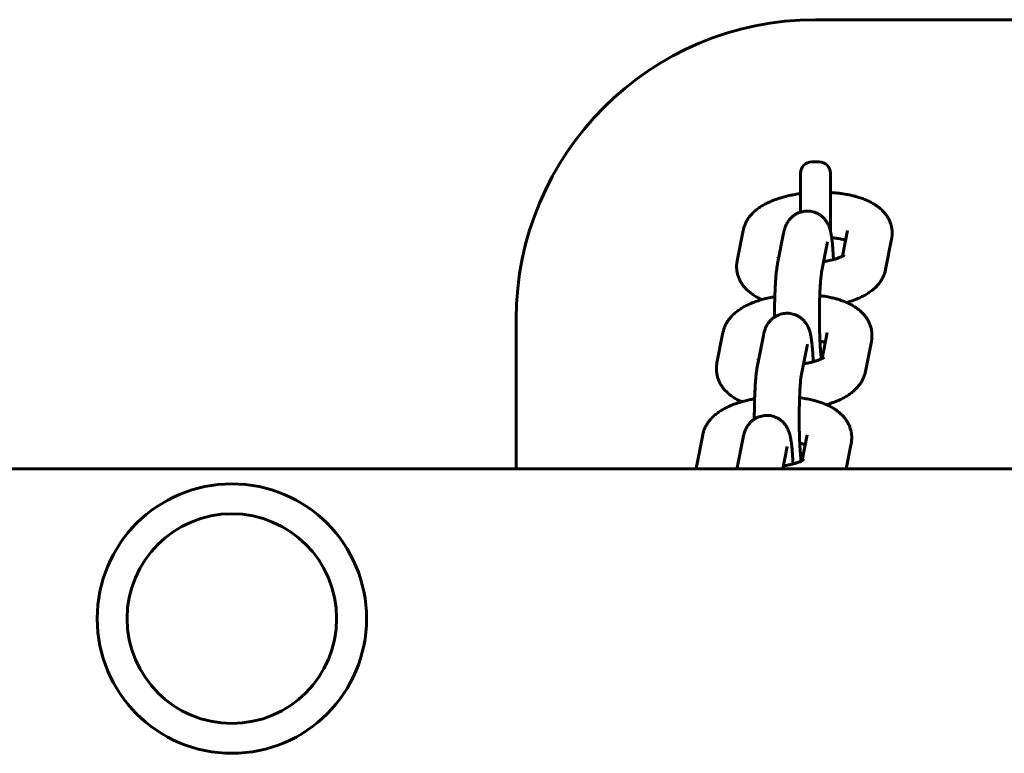
# Model space of a CAD drawing. Units: millimetres. Extents: x 3195 to 10286, y -8396 to -896.
# Drawn here: x 7416 to 7548, y -4664 to -4566 of the extents above; entities that cross this region are included whole.
import ezdxf

# ---------------------------------------------------------------- set-up
doc = ezdxf.new("R2010")
doc.units = ezdxf.units.MM
doc.linetypes.add('K5LT_BASIC', pattern=[0])

msp = doc.modelspace()

# ---------------------------------------------------------------- linework, layer by layer
at = {"linetype": 'K5LT_BASIC', "lineweight": 60}
for p, q in [((7892.38, -4566.32), (7522.38, -4566.32)), ((7522.88, -4585.32), (7521.88, -4585.32)), ((7520.38, -4592.02), (7520.38, -4586.82)), ((7524.38, -4594.55), (7524.38, -4586.82)), ((7512.71, -4594.47), (7511.91, -4598.51)), ((7517.31, -4598.88), (7518.11, -4594.84)), ((7525.98, -4597.91), (7526.66, -4594.47)), ((7526.66, -4594.47), (7526.66, -4594.47)), ((7523.2, -4600.04), (7524, -4596.01)), ((7531.75, -4599.68), (7532.55, -4595.64)), ((7482.38, -4606.32), (7482.38, -4626.32)), ((7510.01, -4608.12), (7509.21, -4612.16)), ((7523.28, -4611.56), (7523.96, -4608.12)), ((7523.96, -4608.12), (7523.96, -4608.12)), ((7514.61, -4612.53), (7515.41, -4608.49)), ((7529.05, -4613.33), (7529.85, -4609.29)), ((7520.5, -4613.69), (7521.3, -4609.66)), ((7507.31, -4621.77), (7506.51, -4625.81)), ((7511.91, -4626.18), (7512.71, -4622.14)), ((7520.58, -4625.21), (7521.26, -4621.77)), ((7521.26, -4621.77), (7521.26, -4621.77)), ((7518, -4626.32), (7518.6, -4623.31)), ((7526.48, -4626.32), (7527.15, -4622.94)), ((9787.05, -4626.32), (6814.38, -4626.32))]:
    msp.add_line(p, q, dxfattribs=at)
for radius in [18, 14, 14]:
    msp.add_circle((7444.38, -4646.32), radius, dxfattribs=at)
for centre, radius, start, end in [((7522.38, -4606.32), 40, 90, 180), ((7521.88, -4586.82), 1.5, 90, 180), ((7522.88, -4586.82), 1.5, 0, 90)]:
    msp.add_arc(centre, radius, start, end, dxfattribs=at)
for points, knots in [([(7520.38, -4589.55), (7520.26, -4589.57), (7520.13, -4589.58), (7519.89, -4589.62), (7519.76, -4589.64), (7519.46, -4589.7), (7519.27, -4589.73), (7518.79, -4589.83), (7518.5, -4589.9), (7518.12, -4590), (7518.02, -4590.03), (7517.75, -4590.11), (7517.57, -4590.16), (7517.18, -4590.29), (7516.96, -4590.36), (7516.55, -4590.52), (7516.36, -4590.61), (7515.97, -4590.78), (7515.79, -4590.87), (7515.43, -4591.07), (7515.25, -4591.17), (7514.91, -4591.39), (7514.75, -4591.5), (7514.43, -4591.75), (7514.28, -4591.87), (7514.06, -4592.08), (7513.98, -4592.16), (7513.84, -4592.31), (7513.77, -4592.39), (7513.59, -4592.6), (7513.48, -4592.74), (7513.28, -4593.03), (7513.2, -4593.18), (7513.04, -4593.47), (7512.97, -4593.62), (7512.86, -4593.92), (7512.81, -4594.08), (7512.75, -4594.31), (7512.73, -4594.39), (7512.71, -4594.47)], [47.521405, 47.521405, 47.521405, 47.521405, 48.54865, 48.54865, 49.58187, 49.58187, 51.175829, 51.175829, 53.758047, 53.758047, 54.65009, 54.65009, 56.293355, 56.293355, 58.392646, 58.392646, 60.421682, 60.421682, 62.450718, 62.450718, 64.478284, 64.478284, 66.500784, 66.500784, 68.510132, 68.510132, 69.600922, 69.600922, 70.625615, 70.625615, 72.409963, 72.409963, 74.086133, 74.086133, 75.676685, 75.676685, 77.20448, 77.20448, 78, 78, 78, 78]), ([(7532.55, -4595.64), (7532.58, -4595.49), (7532.6, -4595.34), (7532.63, -4595.03), (7532.63, -4594.88), (7532.62, -4594.57), (7532.61, -4594.42), (7532.56, -4594.12), (7532.53, -4593.97), (7532.45, -4593.67), (7532.41, -4593.53), (7532.3, -4593.24), (7532.23, -4593.1), (7532.09, -4592.82), (7532.01, -4592.68), (7531.83, -4592.41), (7531.73, -4592.28), (7531.52, -4592.03), (7531.4, -4591.9), (7531.16, -4591.66), (7531.02, -4591.54), (7530.75, -4591.32), (7530.62, -4591.22), (7530.42, -4591.09), (7530.37, -4591.05), (7530.22, -4590.96), (7530.13, -4590.9), (7529.96, -4590.8), (7529.87, -4590.75), (7529.61, -4590.61), (7529.42, -4590.53), (7529.24, -4590.44), (7529.23, -4590.44), (7529.04, -4590.36), (7528.84, -4590.28), (7528.44, -4590.14), (7528.24, -4590.07), (7527.87, -4589.96), (7527.7, -4589.92), (7527.49, -4589.86), (7527.44, -4589.85), (7527.29, -4589.81), (7527.19, -4589.79), (7526.96, -4589.74), (7526.84, -4589.71), (7526.44, -4589.63), (7526.15, -4589.59), (7525.79, -4589.54), (7525.72, -4589.53), (7525.63, -4589.52), (7525.61, -4589.51), (7525.37, -4589.49), (7525.16, -4589.46), (7524.82, -4589.43), (7524.7, -4589.42), (7524.51, -4589.41), (7524.45, -4589.4), (7524.38, -4589.4)], [0, 0, 0, 0, 1.463422, 1.463422, 2.909406, 2.909406, 4.34703, 4.34703, 5.791635, 5.791635, 7.255216, 7.255216, 8.752406, 8.752406, 10.299754, 10.299754, 11.914006, 11.914006, 13.615412, 13.615412, 15.422656, 15.422656, 17.112233, 17.112233, 17.826279, 17.826279, 18.847448, 18.847448, 19.864998, 19.864998, 21.849789, 21.849789, 21.899859, 21.899859, 23.931927, 23.931927, 25.962041, 25.962041, 27.516586, 27.516586, 27.992155, 27.992155, 28.935781, 28.935781, 30.022269, 30.022269, 32.555398, 32.555398, 33.133977, 33.133977, 33.334608, 33.334608, 35.134887, 35.134887, 36.126956, 36.126956, 36.679707, 36.679707, 36.679707, 36.679707]), ([(7518.11, -4594.84), (7518.13, -4594.77), (7518.14, -4594.7), (7518.17, -4594.56), (7518.19, -4594.5), (7518.23, -4594.36), (7518.24, -4594.3), (7518.29, -4594.16), (7518.31, -4594.1), (7518.34, -4594.01), (7518.35, -4593.98), (7518.38, -4593.92), (7518.39, -4593.87), (7518.44, -4593.75), (7518.48, -4593.67), (7518.55, -4593.55), (7518.57, -4593.51), (7518.64, -4593.38), (7518.69, -4593.3), (7518.8, -4593.15), (7518.85, -4593.08), (7518.98, -4592.92), (7519.06, -4592.83), (7519.24, -4592.66), (7519.34, -4592.58), (7519.49, -4592.46), (7519.55, -4592.42), (7519.65, -4592.35), (7519.7, -4592.33), (7519.85, -4592.24), (7519.96, -4592.18), (7520.17, -4592.09), (7520.28, -4592.06), (7520.39, -4592.02), (7520.41, -4592.01), (7520.54, -4591.97), (7520.66, -4591.95), (7520.9, -4591.91), (7521.03, -4591.89), (7521.27, -4591.88), (7521.4, -4591.88), (7521.64, -4591.9), (7521.76, -4591.92), (7522, -4591.97), (7522.12, -4592), (7522.36, -4592.08), (7522.47, -4592.12), (7522.69, -4592.23), (7522.8, -4592.29), (7523.01, -4592.42), (7523.11, -4592.49), (7523.3, -4592.64), (7523.39, -4592.73), (7523.56, -4592.9), (7523.64, -4592.99), (7523.75, -4593.13), (7523.78, -4593.18), (7523.88, -4593.33), (7523.94, -4593.42), (7524, -4593.53), (7524, -4593.54), (7524.06, -4593.64), (7524.1, -4593.74), (7524.18, -4593.91), (7524.21, -4593.98), (7524.26, -4594.12), (7524.28, -4594.18), (7524.31, -4594.3), (7524.33, -4594.36), (7524.36, -4594.47), (7524.37, -4594.51), (7524.38, -4594.57), (7524.39, -4594.58), (7524.4, -4594.63), (7524.4, -4594.65), (7524.43, -4594.75), (7524.44, -4594.82), (7524.46, -4594.95), (7524.48, -4595.02), (7524.5, -4595.16), (7524.51, -4595.23), (7524.53, -4595.34), (7524.54, -4595.39), (7524.55, -4595.46), (7524.55, -4595.48), (7524.57, -4595.65), (7524.59, -4595.8), (7524.62, -4596.11), (7524.64, -4596.26), (7524.67, -4596.63), (7524.69, -4596.85), (7524.72, -4597.3), (7524.74, -4597.54), (7524.76, -4597.97), (7524.77, -4598.17), (7524.78, -4598.36)], [0, 0, 0, 0, 1.039441, 1.039441, 1.998592, 1.998592, 2.957742, 2.957742, 3.806469, 3.806469, 4.122382, 4.122382, 4.636924, 4.636924, 5.573142, 5.573142, 6.043551, 6.043551, 6.984369, 6.984369, 7.704095, 7.704095, 8.784813, 8.784813, 9.830453, 9.830453, 10.401803, 10.401803, 10.858928, 10.858928, 11.878391, 11.878391, 12.774986, 12.774986, 12.892928, 12.892928, 13.904744, 13.904744, 14.915126, 14.915126, 15.924925, 15.924925, 16.934821, 16.934821, 17.945523, 17.945523, 18.957969, 18.957969, 19.973633, 19.973633, 20.995059, 20.995059, 22.02693, 22.02693, 23.078298, 23.078298, 23.624095, 23.624095, 24.691717, 24.691717, 24.802943, 24.802943, 25.876036, 25.876036, 26.83581, 26.83581, 27.664832, 27.664832, 28.493854, 28.493854, 29.131217, 29.131217, 29.364269, 29.364269, 29.758441, 29.758441, 30.750163, 30.750163, 31.741884, 31.741884, 32.724627, 32.724627, 33.329641, 33.329641, 33.684351, 33.684351, 35.603799, 35.603799, 37.423932, 37.423932, 39.765299, 39.765299, 42.133204, 42.133204, 43.912215, 43.912215, 43.912215, 43.912215]), ([(7526.4, -4595.78), (7526.34, -4595.76), (7526.27, -4595.74), (7526.07, -4595.69), (7525.92, -4595.65), (7525.73, -4595.61), (7525.71, -4595.6), (7525.54, -4595.57), (7525.41, -4595.55), (7525.08, -4595.49), (7524.88, -4595.47), (7524.63, -4595.44), (7524.59, -4595.43), (7524.54, -4595.43)], [6.262594, 6.262594, 6.262594, 6.262594, 7.100915, 7.100915, 8.710592, 8.710592, 9.005012, 9.005012, 10.329735, 10.329735, 12.072528, 12.072528, 12.469563, 12.469563, 12.469563, 12.469563]), ([(7515.22, -4603.7), (7515.05, -4603.62), (7514.88, -4603.55), (7514.53, -4603.37), (7514.36, -4603.27), (7514.02, -4603.06), (7513.86, -4602.94), (7513.55, -4602.71), (7513.4, -4602.58), (7513.13, -4602.32), (7513, -4602.19), (7512.77, -4601.92), (7512.66, -4601.78), (7512.47, -4601.5), (7512.39, -4601.36), (7512.24, -4601.07), (7512.17, -4600.92), (7512.05, -4600.62), (7512.01, -4600.47), (7511.93, -4600.17), (7511.9, -4600.02), (7511.85, -4599.72), (7511.84, -4599.57), (7511.83, -4599.28), (7511.84, -4599.15), (7511.84, -4599), (7511.85, -4598.98), (7511.86, -4598.81), (7511.88, -4598.66), (7511.91, -4598.51)], [56.15018, 56.15018, 56.15018, 56.15018, 58.022086, 58.022086, 60.034039, 60.034039, 62.040767, 62.040767, 64.00531, 64.00531, 65.837654, 65.837654, 67.553771, 67.553771, 69.175213, 69.175213, 70.725321, 70.725321, 72.223115, 72.223115, 73.686697, 73.686697, 75.130336, 75.130336, 76.388616, 76.388616, 76.569131, 76.569131, 78, 78, 78, 78]), ([(7517.31, -4598.88), (7517.31, -4598.92), (7517.3, -4598.97), (7517.27, -4599.1), (7517.26, -4599.18), (7517.23, -4599.39), (7517.21, -4599.52), (7517.17, -4599.8), (7517.16, -4599.95), (7517.13, -4600.23), (7517.11, -4600.37), (7517.08, -4600.73), (7517.06, -4600.94), (7517.03, -4601.4), (7517.02, -4601.64), (7516.99, -4602.15), (7516.98, -4602.41), (7516.96, -4602.88), (7516.95, -4603.1), (7516.94, -4603.37), (7516.94, -4603.44), (7516.93, -4603.78), (7516.92, -4604.07), (7516.91, -4604.66), (7516.91, -4604.96), (7516.9, -4605.52), (7516.9, -4605.78), (7516.9, -4606.04)], [0, 0, 0, 0, 0.671337, 0.671337, 1.826414, 1.826414, 3.652828, 3.652828, 5.479242, 5.479242, 7.102468, 7.102468, 9.446895, 9.446895, 11.817087, 11.817087, 14.205809, 14.205809, 16.072856, 16.072856, 16.609058, 16.609058, 19.024597, 19.024597, 21.451418, 21.451418, 23.53533, 23.53533, 23.53533, 23.53533]), ([(7517.46, -4598.13), (7517.44, -4598.11), (7517.41, -4598.1), (7517.37, -4598.07), (7517.36, -4598.07), (7517.35, -4598.06)], [31.00595, 31.00595, 31.00595, 31.00595, 31.967599, 31.967599, 33, 33, 33, 33]), ([(7526.22, -4597.76), (7526.22, -4597.77), (7526.21, -4597.77), (7526.19, -4597.79), (7526.19, -4597.79), (7526.16, -4597.81), (7526.14, -4597.82), (7526.08, -4597.86), (7526.04, -4597.88), (7525.99, -4597.91), (7525.99, -4597.91), (7525.95, -4597.93), (7525.91, -4597.95), (7525.86, -4597.97), (7525.86, -4597.98), (7525.79, -4598), (7525.73, -4598.03), (7525.6, -4598.09), (7525.53, -4598.12), (7525.33, -4598.19), (7525.2, -4598.24), (7524.96, -4598.31), (7524.87, -4598.33), (7524.72, -4598.37), (7524.66, -4598.39), (7524.53, -4598.42), (7524.46, -4598.44), (7524.27, -4598.48), (7524.16, -4598.51), (7523.86, -4598.57), (7523.67, -4598.59), (7523.48, -4598.63)], [0, 0, 0, 0, 0.994571, 0.994571, 1.128963, 1.128963, 1.974503, 1.974503, 2.916363, 2.916363, 3.028564, 3.028564, 3.733826, 3.733826, 3.858222, 3.858222, 4.800082, 4.800082, 5.73292, 5.73292, 7.287541, 7.287541, 8.209555, 8.209555, 8.790898, 8.790898, 9.477499, 9.477499, 10.477928, 10.477928, 12.069392, 12.069392, 12.069392, 12.069392]), ([(7523.2, -4600.04), (7523.2, -4600.07), (7523.19, -4600.11), (7523.17, -4600.23), (7523.16, -4600.32), (7523.13, -4600.53), (7523.11, -4600.65), (7523.09, -4600.94), (7523.07, -4601.1), (7523.04, -4601.43), (7523.03, -4601.61), (7523.02, -4601.8), (7523.02, -4601.83), (7523, -4602.06), (7522.99, -4602.28), (7522.97, -4602.72), (7522.96, -4602.95), (7522.95, -4603.19), (7522.95, -4603.21), (7522.94, -4603.49), (7522.93, -4603.75), (7522.92, -4604.28), (7522.91, -4604.55), (7522.91, -4605.1), (7522.9, -4605.38), (7522.9, -4605.94), (7522.9, -4606.23), (7522.91, -4606.79), (7522.91, -4607.07), (7522.92, -4607.61), (7522.93, -4607.88), (7522.94, -4608.41), (7522.95, -4608.66), (7522.96, -4609.03), (7522.97, -4609.14), (7522.98, -4609.37), (7522.99, -4609.5), (7523.01, -4609.84), (7523.02, -4610.05), (7523.05, -4610.45), (7523.06, -4610.63), (7523.09, -4610.97), (7523.11, -4611.12), (7523.13, -4611.36), (7523.15, -4611.45), (7523.16, -4611.56), (7523.17, -4611.59), (7523.17, -4611.62)], [0, 0, 0, 0, 1.293023, 1.293023, 3.186279, 3.186279, 5.079534, 5.079534, 7.166809, 7.166809, 9.048742, 9.048742, 9.310364, 9.310364, 11.494647, 11.494647, 13.515182, 13.515182, 13.709247, 13.709247, 15.947075, 15.947075, 18.203258, 18.203258, 20.474468, 20.474468, 22.758528, 22.758528, 25.037843, 25.037843, 27.303508, 27.303508, 29.552882, 29.552882, 30.600398, 30.600398, 31.781984, 31.781984, 33.984954, 33.984954, 36.153103, 36.153103, 38.273264, 38.273264, 39.894713, 39.894713, 40.510008, 40.510008, 40.510008, 40.510008]), ([(7531.75, -4599.68), (7531.72, -4599.83), (7531.68, -4599.98), (7531.59, -4600.27), (7531.53, -4600.42), (7531.41, -4600.7), (7531.33, -4600.85), (7531.17, -4601.13), (7531.08, -4601.26), (7530.89, -4601.53), (7530.78, -4601.67), (7530.55, -4601.93), (7530.42, -4602.05), (7530.16, -4602.29), (7530.03, -4602.4), (7529.81, -4602.57), (7529.73, -4602.63), (7529.57, -4602.75), (7529.48, -4602.8), (7529.23, -4602.97), (7529.05, -4603.07), (7528.69, -4603.27), (7528.5, -4603.36), (7528.12, -4603.54), (7527.92, -4603.62), (7527.52, -4603.78), (7527.31, -4603.85), (7526.92, -4603.98), (7526.73, -4604.04), (7526.54, -4604.1)], [0, 0, 0, 0, 1.466275, 1.466275, 2.966174, 2.966174, 4.516963, 4.516963, 6.13642, 6.13642, 7.844087, 7.844087, 9.658652, 9.658652, 11.412789, 11.412789, 12.434659, 12.434659, 13.452698, 13.452698, 15.488448, 15.488448, 17.521148, 17.521148, 19.5517, 19.5517, 21.580768, 21.580768, 23.349887, 23.349887, 23.349887, 23.349887]), ([(7516.94, -4603.31), (7516.76, -4603.35), (7516.57, -4603.38), (7516.09, -4603.48), (7515.8, -4603.55), (7515.41, -4603.65), (7515.32, -4603.68), (7515.04, -4603.76), (7514.87, -4603.81), (7514.48, -4603.94), (7514.26, -4604.01), (7513.85, -4604.17), (7513.66, -4604.26), (7513.27, -4604.43), (7513.09, -4604.52), (7512.72, -4604.72), (7512.55, -4604.82), (7512.21, -4605.04), (7512.05, -4605.15), (7511.73, -4605.4), (7511.58, -4605.52), (7511.36, -4605.73), (7511.28, -4605.81), (7511.14, -4605.96), (7511.07, -4606.04), (7510.89, -4606.25), (7510.78, -4606.39), (7510.58, -4606.68), (7510.49, -4606.83), (7510.34, -4607.12), (7510.27, -4607.27), (7510.15, -4607.57), (7510.11, -4607.73), (7510.04, -4607.96), (7510.03, -4608.04), (7510.01, -4608.12)], [49.58187, 49.58187, 49.58187, 49.58187, 51.175829, 51.175829, 53.758047, 53.758047, 54.65009, 54.65009, 56.293355, 56.293355, 58.392646, 58.392646, 60.421682, 60.421682, 62.450718, 62.450718, 64.478284, 64.478284, 66.500784, 66.500784, 68.510132, 68.510132, 69.600922, 69.600922, 70.625615, 70.625615, 72.409963, 72.409963, 74.086133, 74.086133, 75.676685, 75.676685, 77.20448, 77.20448, 78, 78, 78, 78]), ([(7529.85, -4609.29), (7529.88, -4609.14), (7529.9, -4608.99), (7529.92, -4608.68), (7529.93, -4608.53), (7529.92, -4608.22), (7529.9, -4608.07), (7529.86, -4607.77), (7529.83, -4607.62), (7529.75, -4607.33), (7529.71, -4607.18), (7529.59, -4606.89), (7529.53, -4606.75), (7529.39, -4606.47), (7529.31, -4606.33), (7529.13, -4606.07), (7529.03, -4605.93), (7528.82, -4605.68), (7528.7, -4605.55), (7528.45, -4605.31), (7528.32, -4605.19), (7528.05, -4604.97), (7527.92, -4604.87), (7527.72, -4604.74), (7527.66, -4604.7), (7527.52, -4604.61), (7527.43, -4604.55), (7527.26, -4604.45), (7527.17, -4604.4), (7526.9, -4604.26), (7526.72, -4604.18), (7526.53, -4604.1), (7526.53, -4604.09), (7526.33, -4604.01), (7526.14, -4603.93), (7525.74, -4603.79), (7525.54, -4603.72), (7525.17, -4603.61), (7525, -4603.57), (7524.79, -4603.51), (7524.74, -4603.5), (7524.59, -4603.46), (7524.48, -4603.44), (7524.26, -4603.39), (7524.14, -4603.36), (7523.74, -4603.28), (7523.45, -4603.24), (7523.09, -4603.19), (7523.02, -4603.18), (7522.95, -4603.17)], [0, 0, 0, 0, 1.463422, 1.463422, 2.909406, 2.909406, 4.34703, 4.34703, 5.791635, 5.791635, 7.255216, 7.255216, 8.752406, 8.752406, 10.299754, 10.299754, 11.914006, 11.914006, 13.615412, 13.615412, 15.422656, 15.422656, 17.112233, 17.112233, 17.826279, 17.826279, 18.847448, 18.847448, 19.864998, 19.864998, 21.849789, 21.849789, 21.899859, 21.899859, 23.931927, 23.931927, 25.962041, 25.962041, 27.516586, 27.516586, 27.992155, 27.992155, 28.935781, 28.935781, 30.022269, 30.022269, 32.555398, 32.555398, 33.133977, 33.133977, 33.133977, 33.133977]), ([(7515.41, -4608.49), (7515.43, -4608.42), (7515.44, -4608.35), (7515.47, -4608.21), (7515.49, -4608.15), (7515.52, -4608.01), (7515.54, -4607.95), (7515.59, -4607.81), (7515.61, -4607.75), (7515.64, -4607.66), (7515.65, -4607.63), (7515.67, -4607.57), (7515.69, -4607.52), (7515.74, -4607.4), (7515.78, -4607.32), (7515.84, -4607.2), (7515.87, -4607.16), (7515.94, -4607.03), (7515.99, -4606.95), (7516.1, -4606.8), (7516.15, -4606.73), (7516.28, -4606.57), (7516.36, -4606.48), (7516.54, -4606.31), (7516.64, -4606.23), (7516.79, -4606.11), (7516.85, -4606.07), (7516.95, -4606.01), (7517, -4605.98), (7517.15, -4605.89), (7517.26, -4605.83), (7517.47, -4605.74), (7517.58, -4605.71), (7517.69, -4605.67), (7517.71, -4605.66), (7517.84, -4605.62), (7517.96, -4605.6), (7518.2, -4605.56), (7518.32, -4605.54), (7518.57, -4605.53), (7518.69, -4605.53), (7518.94, -4605.55), (7519.06, -4605.57), (7519.3, -4605.62), (7519.42, -4605.65), (7519.66, -4605.73), (7519.77, -4605.78), (7519.99, -4605.88), (7520.1, -4605.94), (7520.31, -4606.07), (7520.41, -4606.14), (7520.6, -4606.29), (7520.69, -4606.38), (7520.86, -4606.55), (7520.93, -4606.64), (7521.05, -4606.78), (7521.08, -4606.83), (7521.18, -4606.98), (7521.24, -4607.07), (7521.3, -4607.18), (7521.3, -4607.19), (7521.36, -4607.29), (7521.4, -4607.39), (7521.48, -4607.56), (7521.51, -4607.63), (7521.56, -4607.77), (7521.58, -4607.83), (7521.61, -4607.95), (7521.63, -4608.01), (7521.66, -4608.12), (7521.67, -4608.16), (7521.68, -4608.22), (7521.69, -4608.24), (7521.7, -4608.28), (7521.7, -4608.3), (7521.72, -4608.4), (7521.74, -4608.47), (7521.76, -4608.6), (7521.78, -4608.67), (7521.8, -4608.81), (7521.81, -4608.88), (7521.83, -4608.99), (7521.83, -4609.04), (7521.84, -4609.11), (7521.85, -4609.13), (7521.87, -4609.3), (7521.89, -4609.45), (7521.92, -4609.76), (7521.94, -4609.91), (7521.97, -4610.28), (7521.99, -4610.5), (7522.02, -4610.95), (7522.04, -4611.19), (7522.06, -4611.62), (7522.07, -4611.82), (7522.08, -4612.01)], [0, 0, 0, 0, 1.039441, 1.039441, 1.998592, 1.998592, 2.957742, 2.957742, 3.806469, 3.806469, 4.122382, 4.122382, 4.636924, 4.636924, 5.573142, 5.573142, 6.043551, 6.043551, 6.984369, 6.984369, 7.704095, 7.704095, 8.784813, 8.784813, 9.830453, 9.830453, 10.401803, 10.401803, 10.858928, 10.858928, 11.878391, 11.878391, 12.774986, 12.774986, 12.892928, 12.892928, 13.904744, 13.904744, 14.915126, 14.915126, 15.924925, 15.924925, 16.934821, 16.934821, 17.945523, 17.945523, 18.957969, 18.957969, 19.973633, 19.973633, 20.995059, 20.995059, 22.02693, 22.02693, 23.078298, 23.078298, 23.624095, 23.624095, 24.691717, 24.691717, 24.802943, 24.802943, 25.876036, 25.876036, 26.83581, 26.83581, 27.664832, 27.664832, 28.493854, 28.493854, 29.131217, 29.131217, 29.364269, 29.364269, 29.758441, 29.758441, 30.750163, 30.750163, 31.741884, 31.741884, 32.724627, 32.724627, 33.329641, 33.329641, 33.684351, 33.684351, 35.603799, 35.603799, 37.423932, 37.423932, 39.765299, 39.765299, 42.133204, 42.133204, 43.912215, 43.912215, 43.912215, 43.912215]), ([(7523.7, -4609.43), (7523.64, -4609.41), (7523.57, -4609.39), (7523.37, -4609.34), (7523.22, -4609.3), (7523.03, -4609.26), (7523.01, -4609.25), (7522.98, -4609.25)], [6.262594, 6.262594, 6.262594, 6.262594, 7.100915, 7.100915, 8.710592, 8.710592, 9.005012, 9.005012, 9.005012, 9.005012]), ([(7512.52, -4617.35), (7512.35, -4617.27), (7512.17, -4617.2), (7511.83, -4617.02), (7511.66, -4616.92), (7511.32, -4616.71), (7511.16, -4616.59), (7510.85, -4616.36), (7510.7, -4616.23), (7510.43, -4615.97), (7510.3, -4615.84), (7510.07, -4615.57), (7509.96, -4615.43), (7509.77, -4615.15), (7509.69, -4615.01), (7509.53, -4614.72), (7509.47, -4614.57), (7509.35, -4614.27), (7509.3, -4614.13), (7509.23, -4613.82), (7509.2, -4613.67), (7509.15, -4613.37), (7509.14, -4613.22), (7509.13, -4612.93), (7509.14, -4612.8), (7509.14, -4612.65), (7509.15, -4612.63), (7509.16, -4612.46), (7509.18, -4612.31), (7509.21, -4612.16)], [56.15018, 56.15018, 56.15018, 56.15018, 58.022086, 58.022086, 60.034039, 60.034039, 62.040767, 62.040767, 64.00531, 64.00531, 65.837654, 65.837654, 67.553771, 67.553771, 69.175213, 69.175213, 70.725321, 70.725321, 72.223115, 72.223115, 73.686697, 73.686697, 75.130336, 75.130336, 76.388616, 76.388616, 76.569131, 76.569131, 78, 78, 78, 78]), ([(7514.76, -4611.78), (7514.74, -4611.76), (7514.7, -4611.75), (7514.67, -4611.72), (7514.66, -4611.72), (7514.65, -4611.71)], [31.00595, 31.00595, 31.00595, 31.00595, 31.967599, 31.967599, 33, 33, 33, 33]), ([(7523.52, -4611.41), (7523.52, -4611.42), (7523.51, -4611.42), (7523.49, -4611.44), (7523.48, -4611.44), (7523.46, -4611.46), (7523.44, -4611.47), (7523.38, -4611.51), (7523.34, -4611.53), (7523.29, -4611.56), (7523.29, -4611.56), (7523.24, -4611.58), (7523.21, -4611.6), (7523.16, -4611.62), (7523.16, -4611.63), (7523.09, -4611.66), (7523.03, -4611.68), (7522.9, -4611.74), (7522.83, -4611.77), (7522.63, -4611.84), (7522.49, -4611.89), (7522.26, -4611.96), (7522.17, -4611.98), (7522.02, -4612.03), (7521.96, -4612.04), (7521.72, -4612.1), (7521.54, -4612.14), (7521.16, -4612.22), (7520.97, -4612.24), (7520.78, -4612.28)], [0, 0, 0, 0, 0.994571, 0.994571, 1.128963, 1.128963, 1.974503, 1.974503, 2.916363, 2.916363, 3.028564, 3.028564, 3.733826, 3.733826, 3.858222, 3.858222, 4.800082, 4.800082, 5.73292, 5.73292, 7.287541, 7.287541, 8.209555, 8.209555, 8.790898, 8.790898, 10.477928, 10.477928, 12.069392, 12.069392, 12.069392, 12.069392]), ([(7514.61, -4612.53), (7514.6, -4612.57), (7514.6, -4612.62), (7514.57, -4612.75), (7514.56, -4612.83), (7514.53, -4613.04), (7514.51, -4613.17), (7514.47, -4613.45), (7514.45, -4613.6), (7514.42, -4613.88), (7514.41, -4614.02), (7514.38, -4614.38), (7514.36, -4614.59), (7514.33, -4615.05), (7514.32, -4615.29), (7514.29, -4615.8), (7514.28, -4616.06), (7514.26, -4616.53), (7514.25, -4616.75), (7514.24, -4617.02), (7514.24, -4617.09), (7514.23, -4617.44), (7514.22, -4617.72), (7514.21, -4618.31), (7514.21, -4618.61), (7514.2, -4619.17), (7514.2, -4619.43), (7514.2, -4619.69)], [0, 0, 0, 0, 0.671337, 0.671337, 1.826414, 1.826414, 3.652828, 3.652828, 5.479242, 5.479242, 7.102468, 7.102468, 9.446895, 9.446895, 11.817087, 11.817087, 14.205809, 14.205809, 16.072856, 16.072856, 16.609058, 16.609058, 19.024597, 19.024597, 21.451418, 21.451418, 23.53533, 23.53533, 23.53533, 23.53533]), ([(7529.05, -4613.33), (7529.02, -4613.48), (7528.98, -4613.63), (7528.89, -4613.92), (7528.83, -4614.07), (7528.7, -4614.35), (7528.63, -4614.5), (7528.47, -4614.78), (7528.38, -4614.91), (7528.19, -4615.18), (7528.08, -4615.32), (7527.84, -4615.58), (7527.72, -4615.7), (7527.46, -4615.94), (7527.33, -4616.05), (7527.11, -4616.22), (7527.03, -4616.28), (7526.86, -4616.4), (7526.78, -4616.45), (7526.53, -4616.62), (7526.35, -4616.72), (7525.99, -4616.92), (7525.8, -4617.01), (7525.42, -4617.19), (7525.22, -4617.27), (7524.82, -4617.43), (7524.61, -4617.5), (7524.22, -4617.64), (7524.03, -4617.69), (7523.84, -4617.75)], [0, 0, 0, 0, 1.466275, 1.466275, 2.966174, 2.966174, 4.516963, 4.516963, 6.13642, 6.13642, 7.844087, 7.844087, 9.658652, 9.658652, 11.412789, 11.412789, 12.434659, 12.434659, 13.452698, 13.452698, 15.488448, 15.488448, 17.521148, 17.521148, 19.5517, 19.5517, 21.580768, 21.580768, 23.349887, 23.349887, 23.349887, 23.349887]), ([(7520.5, -4613.69), (7520.49, -4613.72), (7520.49, -4613.76), (7520.47, -4613.88), (7520.45, -4613.97), (7520.43, -4614.18), (7520.41, -4614.3), (7520.38, -4614.59), (7520.37, -4614.75), (7520.34, -4615.08), (7520.33, -4615.26), (7520.32, -4615.45), (7520.32, -4615.48), (7520.3, -4615.71), (7520.29, -4615.93), (7520.27, -4616.37), (7520.26, -4616.6), (7520.25, -4616.84), (7520.25, -4616.86), (7520.24, -4617.14), (7520.23, -4617.4), (7520.22, -4617.93), (7520.21, -4618.2), (7520.2, -4618.75), (7520.2, -4619.03), (7520.2, -4619.59), (7520.2, -4619.88), (7520.21, -4620.44), (7520.21, -4620.72), (7520.22, -4621.27), (7520.22, -4621.53), (7520.24, -4622.06), (7520.25, -4622.31), (7520.26, -4622.68), (7520.27, -4622.79), (7520.28, -4623.02), (7520.29, -4623.15), (7520.3, -4623.49), (7520.32, -4623.7), (7520.35, -4624.1), (7520.36, -4624.28), (7520.39, -4624.62), (7520.41, -4624.77), (7520.43, -4625.01), (7520.44, -4625.1), (7520.46, -4625.21), (7520.46, -4625.24), (7520.47, -4625.27)], [0, 0, 0, 0, 1.293023, 1.293023, 3.186279, 3.186279, 5.079534, 5.079534, 7.166809, 7.166809, 9.048742, 9.048742, 9.310364, 9.310364, 11.494647, 11.494647, 13.515182, 13.515182, 13.709247, 13.709247, 15.947075, 15.947075, 18.203258, 18.203258, 20.474468, 20.474468, 22.758528, 22.758528, 25.037843, 25.037843, 27.303508, 27.303508, 29.552882, 29.552882, 30.600398, 30.600398, 31.781984, 31.781984, 33.984954, 33.984954, 36.153103, 36.153103, 38.273264, 38.273264, 39.894713, 39.894713, 40.510008, 40.510008, 40.510008, 40.510008]), ([(7514.24, -4616.96), (7514.05, -4617), (7513.87, -4617.03), (7513.39, -4617.13), (7513.1, -4617.2), (7512.71, -4617.3), (7512.62, -4617.33), (7512.34, -4617.41), (7512.17, -4617.46), (7511.78, -4617.59), (7511.56, -4617.66), (7511.15, -4617.82), (7510.95, -4617.91), (7510.57, -4618.08), (7510.39, -4618.17), (7510.02, -4618.37), (7509.85, -4618.47), (7509.51, -4618.69), (7509.35, -4618.8), (7509.03, -4619.05), (7508.88, -4619.17), (7508.66, -4619.38), (7508.58, -4619.46), (7508.43, -4619.61), (7508.37, -4619.69), (7508.19, -4619.9), (7508.08, -4620.04), (7507.88, -4620.33), (7507.79, -4620.48), (7507.64, -4620.77), (7507.57, -4620.92), (7507.45, -4621.23), (7507.4, -4621.38), (7507.34, -4621.61), (7507.32, -4621.69), (7507.31, -4621.77)], [49.58187, 49.58187, 49.58187, 49.58187, 51.175829, 51.175829, 53.758047, 53.758047, 54.65009, 54.65009, 56.293355, 56.293355, 58.392646, 58.392646, 60.421682, 60.421682, 62.450718, 62.450718, 64.478284, 64.478284, 66.500784, 66.500784, 68.510132, 68.510132, 69.600922, 69.600922, 70.625615, 70.625615, 72.409963, 72.409963, 74.086133, 74.086133, 75.676685, 75.676685, 77.20448, 77.20448, 78, 78, 78, 78]), ([(7527.15, -4622.94), (7527.18, -4622.79), (7527.2, -4622.64), (7527.22, -4622.33), (7527.23, -4622.18), (7527.22, -4621.87), (7527.2, -4621.72), (7527.16, -4621.42), (7527.13, -4621.27), (7527.05, -4620.98), (7527, -4620.83), (7526.89, -4620.54), (7526.83, -4620.4), (7526.68, -4620.12), (7526.6, -4619.98), (7526.43, -4619.72), (7526.33, -4619.58), (7526.12, -4619.33), (7526, -4619.2), (7525.75, -4618.96), (7525.62, -4618.84), (7525.35, -4618.62), (7525.22, -4618.52), (7525.02, -4618.39), (7524.96, -4618.35), (7524.82, -4618.26), (7524.73, -4618.2), (7524.56, -4618.1), (7524.47, -4618.05), (7524.2, -4617.91), (7524.02, -4617.83), (7523.83, -4617.75), (7523.83, -4617.74), (7523.63, -4617.66), (7523.44, -4617.58), (7523.04, -4617.44), (7522.84, -4617.37), (7522.47, -4617.26), (7522.3, -4617.22), (7522.09, -4617.16), (7522.04, -4617.15), (7521.77, -4617.08), (7521.55, -4617.03), (7521.04, -4616.93), (7520.75, -4616.89), (7520.39, -4616.84), (7520.32, -4616.83), (7520.25, -4616.82)], [0, 0, 0, 0, 1.463422, 1.463422, 2.909406, 2.909406, 4.34703, 4.34703, 5.791635, 5.791635, 7.255216, 7.255216, 8.752406, 8.752406, 10.299754, 10.299754, 11.914006, 11.914006, 13.615412, 13.615412, 15.422656, 15.422656, 17.112233, 17.112233, 17.826279, 17.826279, 18.847448, 18.847448, 19.864998, 19.864998, 21.849789, 21.849789, 21.899859, 21.899859, 23.931927, 23.931927, 25.962041, 25.962041, 27.516586, 27.516586, 27.992155, 27.992155, 30.022269, 30.022269, 32.555398, 32.555398, 33.133977, 33.133977, 33.133977, 33.133977]), ([(7512.71, -4622.14), (7512.73, -4622.07), (7512.74, -4622), (7512.77, -4621.86), (7512.79, -4621.8), (7512.82, -4621.66), (7512.84, -4621.6), (7512.88, -4621.46), (7512.91, -4621.4), (7512.94, -4621.31), (7512.95, -4621.28), (7512.97, -4621.22), (7512.99, -4621.17), (7513.04, -4621.05), (7513.08, -4620.97), (7513.14, -4620.85), (7513.17, -4620.81), (7513.24, -4620.68), (7513.29, -4620.6), (7513.4, -4620.45), (7513.45, -4620.38), (7513.58, -4620.22), (7513.66, -4620.13), (7513.84, -4619.96), (7513.93, -4619.88), (7514.09, -4619.76), (7514.14, -4619.72), (7514.25, -4619.66), (7514.29, -4619.63), (7514.45, -4619.54), (7514.56, -4619.48), (7514.77, -4619.39), (7514.88, -4619.36), (7514.99, -4619.32), (7515.01, -4619.31), (7515.14, -4619.27), (7515.26, -4619.25), (7515.5, -4619.21), (7515.62, -4619.19), (7515.87, -4619.18), (7515.99, -4619.18), (7516.24, -4619.2), (7516.36, -4619.22), (7516.6, -4619.27), (7516.72, -4619.3), (7516.95, -4619.38), (7517.07, -4619.43), (7517.29, -4619.53), (7517.4, -4619.59), (7517.61, -4619.72), (7517.7, -4619.79), (7517.89, -4619.94), (7517.98, -4620.03), (7518.15, -4620.2), (7518.23, -4620.29), (7518.34, -4620.43), (7518.38, -4620.48), (7518.48, -4620.63), (7518.54, -4620.72), (7518.6, -4620.83), (7518.6, -4620.84), (7518.66, -4620.94), (7518.7, -4621.04), (7518.78, -4621.21), (7518.81, -4621.28), (7518.85, -4621.42), (7518.87, -4621.48), (7518.91, -4621.6), (7518.93, -4621.66), (7518.96, -4621.77), (7518.97, -4621.81), (7518.98, -4621.87), (7518.99, -4621.89), (7519, -4621.93), (7519, -4621.96), (7519.02, -4622.05), (7519.04, -4622.12), (7519.06, -4622.25), (7519.07, -4622.32), (7519.1, -4622.46), (7519.11, -4622.53), (7519.13, -4622.64), (7519.13, -4622.69), (7519.14, -4622.76), (7519.15, -4622.78), (7519.17, -4622.95), (7519.19, -4623.1), (7519.22, -4623.41), (7519.24, -4623.56), (7519.27, -4623.93), (7519.29, -4624.15), (7519.32, -4624.6), (7519.33, -4624.84), (7519.36, -4625.27), (7519.37, -4625.47), (7519.38, -4625.66)], [0, 0, 0, 0, 1.039441, 1.039441, 1.998592, 1.998592, 2.957742, 2.957742, 3.806469, 3.806469, 4.122382, 4.122382, 4.636924, 4.636924, 5.573142, 5.573142, 6.043551, 6.043551, 6.984369, 6.984369, 7.704095, 7.704095, 8.784813, 8.784813, 9.830453, 9.830453, 10.401803, 10.401803, 10.858928, 10.858928, 11.878391, 11.878391, 12.774986, 12.774986, 12.892928, 12.892928, 13.904744, 13.904744, 14.915126, 14.915126, 15.924925, 15.924925, 16.934821, 16.934821, 17.945523, 17.945523, 18.957969, 18.957969, 19.973633, 19.973633, 20.995059, 20.995059, 22.02693, 22.02693, 23.078298, 23.078298, 23.624095, 23.624095, 24.691717, 24.691717, 24.802943, 24.802943, 25.876036, 25.876036, 26.83581, 26.83581, 27.664832, 27.664832, 28.493854, 28.493854, 29.131217, 29.131217, 29.364269, 29.364269, 29.758441, 29.758441, 30.750163, 30.750163, 31.741884, 31.741884, 32.724627, 32.724627, 33.329641, 33.329641, 33.684351, 33.684351, 35.603799, 35.603799, 37.423932, 37.423932, 39.765299, 39.765299, 42.133204, 42.133204, 43.912215, 43.912215, 43.912215, 43.912215]), ([(7521, -4623.09), (7520.93, -4623.07), (7520.87, -4623.04), (7520.66, -4622.99), (7520.52, -4622.95), (7520.33, -4622.91), (7520.3, -4622.91), (7520.27, -4622.9)], [6.262594, 6.262594, 6.262594, 6.262594, 7.100915, 7.100915, 8.710592, 8.710592, 9.005012, 9.005012, 9.005012, 9.005012]), ([(7520.82, -4625.06), (7520.82, -4625.07), (7520.81, -4625.07), (7520.79, -4625.09), (7520.78, -4625.09), (7520.76, -4625.11), (7520.74, -4625.12), (7520.68, -4625.16), (7520.64, -4625.18), (7520.59, -4625.21), (7520.59, -4625.21), (7520.54, -4625.23), (7520.51, -4625.25), (7520.46, -4625.27), (7520.45, -4625.28), (7520.39, -4625.31), (7520.33, -4625.33), (7520.2, -4625.39), (7520.13, -4625.42), (7519.93, -4625.49), (7519.79, -4625.54), (7519.56, -4625.61), (7519.47, -4625.63), (7519.32, -4625.68), (7519.26, -4625.69), (7519.02, -4625.75), (7518.84, -4625.79), (7518.46, -4625.87), (7518.27, -4625.9), (7518.08, -4625.93)], [0, 0, 0, 0, 0.994571, 0.994571, 1.128963, 1.128963, 1.974503, 1.974503, 2.916363, 2.916363, 3.028564, 3.028564, 3.733826, 3.733826, 3.858222, 3.858222, 4.800082, 4.800082, 5.73292, 5.73292, 7.287541, 7.287541, 8.209555, 8.209555, 8.790898, 8.790898, 10.477928, 10.477928, 12.069392, 12.069392, 12.069392, 12.069392]), ([(7506.44, -4626.32), (7506.44, -4626.3), (7506.44, -4626.28), (7506.46, -4626.11), (7506.48, -4625.96), (7506.51, -4625.81)], [76.388616, 76.388616, 76.388616, 76.388616, 76.569131, 76.569131, 78, 78, 78, 78]), ([(7512.06, -4625.43), (7512.04, -4625.41), (7512, -4625.4), (7511.97, -4625.37), (7511.96, -4625.37), (7511.95, -4625.36)], [31.00595, 31.00595, 31.00595, 31.00595, 31.967599, 31.967599, 33, 33, 33, 33])]:
    msp.add_open_spline(points, degree=3, knots=knots, dxfattribs=at)
msp.add_open_spline([(7511.91, -4626.18), (7511.9, -4626.22), (7511.89, -4626.27), (7511.89, -4626.32)], degree=3, dxfattribs=at)

doc.saveas('drawing.dxf')
